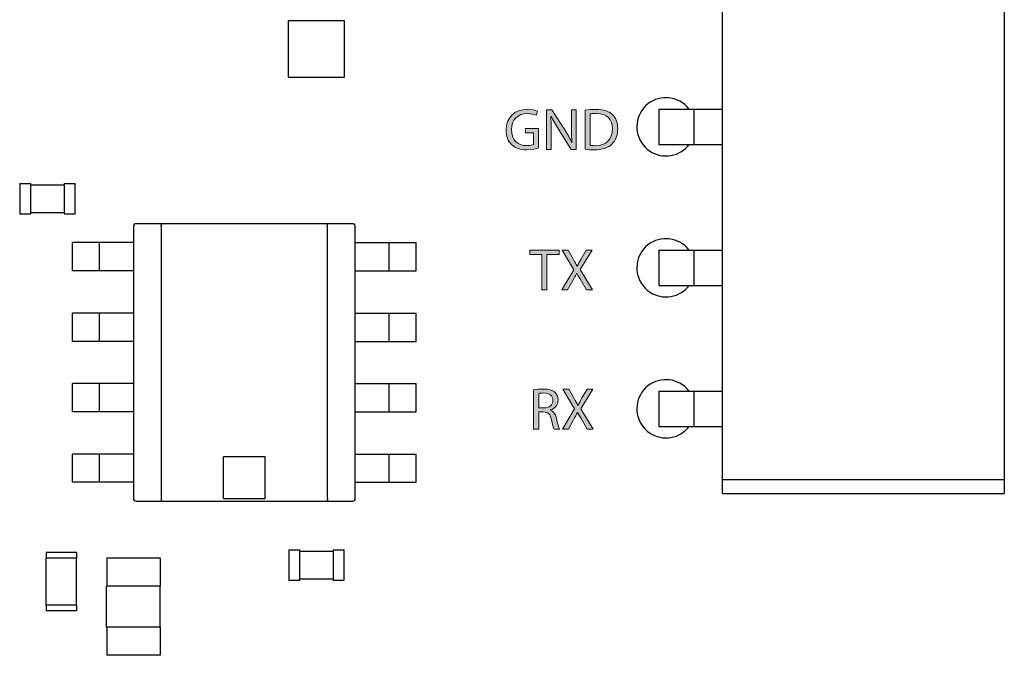
# Model space of a CAD drawing. Units: inches. Extents: x 0.16 to 4.58, y 0.88 to 4.65.
# Drawn here: x 3.16 to 3.86, y 3.22 to 3.67 of the extents above; entities that cross this region are included whole.
import ezdxf

# ---------------------------------------------------------------- set-up
doc = ezdxf.new("R2010")
doc.units = ezdxf.units.IN
doc.header["$MEASUREMENT"] = 0
doc.layers.add('Layer 1', color=7, linetype='Continuous')

# ---------------------------------------------------------------- blocks, each defined once
blk = doc.blocks.new('block 1812')
at = {"layer": 'Layer 1', "color": 7, "lineweight": 25}
blk.add_lwpolyline([(3.15797, 3.5557), (3.15797, 3.53409)], dxfattribs=at)
blk = doc.blocks.new('block 1813')
at = {"layer": 'Layer 1', "color": 7, "lineweight": 25}
blk.add_lwpolyline([(3.16583, 3.53409), (3.16583, 3.5557)], dxfattribs=at)
blk = doc.blocks.new('block 1815')
at = {"layer": 'Layer 1', "color": 7, "lineweight": 25}
blk.add_lwpolyline([(3.17662, 3.25716), (3.17662, 3.29054)], dxfattribs=at)
blk = doc.blocks.new('block 1817')
at = {"layer": 'Layer 1', "color": 7, "lineweight": 25}
blk.add_lwpolyline([(3.17673, 3.29448), (3.17673, 3.29054)], dxfattribs=at)
blk = doc.blocks.new('block 1818')
at = {"layer": 'Layer 1', "color": 7, "lineweight": 25}
blk.add_lwpolyline([(3.17673, 3.25716), (3.17673, 3.25323)], dxfattribs=at)
blk = doc.blocks.new('block 1820')
at = {"layer": 'Layer 1', "color": 7, "lineweight": 25}
blk.add_lwpolyline([(3.1894, 3.5557), (3.1894, 3.53409)], dxfattribs=at)
blk = doc.blocks.new('block 1821')
at = {"layer": 'Layer 1', "color": 7, "lineweight": 25}
blk.add_lwpolyline([(3.19529, 3.34417), (3.19529, 3.3642)], dxfattribs=at)
blk = doc.blocks.new('block 1822')
at = {"layer": 'Layer 1', "color": 7, "lineweight": 25}
blk.add_lwpolyline([(3.19529, 3.39405), (3.19529, 3.41409)], dxfattribs=at)
blk = doc.blocks.new('block 1823')
at = {"layer": 'Layer 1', "color": 7, "lineweight": 25}
blk.add_lwpolyline([(3.19529, 3.44394), (3.19529, 3.46398)], dxfattribs=at)
blk = doc.blocks.new('block 1824')
at = {"layer": 'Layer 1', "color": 7, "lineweight": 25}
blk.add_lwpolyline([(3.19529, 3.49383), (3.19529, 3.51386)], dxfattribs=at)
blk = doc.blocks.new('block 1825')
at = {"layer": 'Layer 1', "color": 7, "lineweight": 25}
blk.add_lwpolyline([(3.19725, 3.53409), (3.19725, 3.5557)], dxfattribs=at)
blk = doc.blocks.new('block 1826')
at = {"layer": 'Layer 1', "color": 7, "lineweight": 25}
blk.add_lwpolyline([(3.19814, 3.29448), (3.19814, 3.29054)], dxfattribs=at)
blk = doc.blocks.new('block 1827')
at = {"layer": 'Layer 1', "color": 7, "lineweight": 25}
blk.add_lwpolyline([(3.19814, 3.25716), (3.19814, 3.25323)], dxfattribs=at)
blk = doc.blocks.new('block 1828')
at = {"layer": 'Layer 1', "color": 7, "lineweight": 25}
blk.add_lwpolyline([(3.19823, 3.25716), (3.19823, 3.29054)], dxfattribs=at)
blk = doc.blocks.new('block 1832')
at = {"layer": 'Layer 1', "color": 7, "lineweight": 25}
blk.add_lwpolyline([(3.21453, 3.34417), (3.21453, 3.3642)], dxfattribs=at)
blk = doc.blocks.new('block 1833')
at = {"layer": 'Layer 1', "color": 7, "lineweight": 25}
blk.add_lwpolyline([(3.21453, 3.39405), (3.21453, 3.41409)], dxfattribs=at)
blk = doc.blocks.new('block 1834')
at = {"layer": 'Layer 1', "color": 7, "lineweight": 25}
blk.add_lwpolyline([(3.21453, 3.44394), (3.21453, 3.46398)], dxfattribs=at)
blk = doc.blocks.new('block 1835')
at = {"layer": 'Layer 1', "color": 7, "lineweight": 25}
blk.add_lwpolyline([(3.21453, 3.49383), (3.21453, 3.51386)], dxfattribs=at)
blk = doc.blocks.new('block 1836')
at = {"layer": 'Layer 1', "color": 7, "lineweight": 25}
blk.add_lwpolyline([(3.21954, 3.24171), (3.21954, 3.27065)], dxfattribs=at)
blk = doc.blocks.new('block 1837')
at = {"layer": 'Layer 1', "color": 7, "lineweight": 25}
blk.add_lwpolyline([(3.21965, 3.2906), (3.21965, 3.27065)], dxfattribs=at)
blk = doc.blocks.new('block 1838')
at = {"layer": 'Layer 1', "color": 7, "lineweight": 25}
blk.add_lwpolyline([(3.21965, 3.24171), (3.21965, 3.22175)], dxfattribs=at)
blk = doc.blocks.new('block 1904')
at = {"layer": 'Layer 1', "color": 7, "lineweight": 25}
blk.add_lwpolyline([(3.25735, 3.22175), (3.21965, 3.22175)], dxfattribs=at)
blk = doc.blocks.new('block 1910')
at = {"layer": 'Layer 1', "color": 7, "lineweight": 25}
blk.add_lwpolyline([(3.2385, 3.52526), (3.2385, 3.33277)], dxfattribs=at)
blk = doc.blocks.new('block 1912')
at = {"layer": 'Layer 1', "color": 7, "lineweight": 25}
blk.add_lwpolyline([(3.25735, 3.2906), (3.25735, 3.27065)], dxfattribs=at)
blk = doc.blocks.new('block 1913')
at = {"layer": 'Layer 1', "color": 7, "lineweight": 25}
blk.add_lwpolyline([(3.25735, 3.24171), (3.25735, 3.22175)], dxfattribs=at)
blk = doc.blocks.new('block 1914')
at = {"layer": 'Layer 1', "color": 7, "lineweight": 25}
blk.add_lwpolyline([(3.25746, 3.24171), (3.25746, 3.27065)], dxfattribs=at)
blk = doc.blocks.new('block 1915')
at = {"layer": 'Layer 1', "color": 7, "lineweight": 25}
blk.add_lwpolyline([(3.25814, 3.52526), (3.25814, 3.33277)], dxfattribs=at)
blk = doc.blocks.new('block 1934')
at = {"layer": 'Layer 1', "color": 7, "lineweight": 25}
blk.add_lwpolyline([(3.30233, 3.33277), (3.30233, 3.36224)], dxfattribs=at)
blk = doc.blocks.new('block 1940')
at = {"layer": 'Layer 1', "color": 7, "lineweight": 25}
blk.add_lwpolyline([(3.33179, 3.33277), (3.33179, 3.36224)], dxfattribs=at)
blk = doc.blocks.new('block 1946')
at = {"layer": 'Layer 1', "color": 7, "lineweight": 25}
blk.add_lwpolyline([(3.34817, 3.67091), (3.34817, 3.631)], dxfattribs=at)
blk = doc.blocks.new('block 1947')
at = {"layer": 'Layer 1', "color": 7, "lineweight": 25}
blk.add_lwpolyline([(3.34849, 3.29644), (3.34849, 3.27484)], dxfattribs=at)
blk = doc.blocks.new('block 1948')
at = {"layer": 'Layer 1', "color": 7, "lineweight": 25}
blk.add_lwpolyline([(3.35634, 3.27484), (3.35634, 3.29644)], dxfattribs=at)
blk = doc.blocks.new('block 1965')
at = {"layer": 'Layer 1', "color": 7, "lineweight": 25}
blk.add_lwpolyline([(3.25746, 3.24171), (3.21954, 3.24171)], dxfattribs=at)
blk = doc.blocks.new('block 1966')
at = {"layer": 'Layer 1', "color": 7, "lineweight": 25}
blk.add_lwpolyline([(3.19814, 3.25323), (3.17673, 3.25323)], dxfattribs=at)
blk = doc.blocks.new('block 1971')
at = {"layer": 'Layer 1', "color": 7, "lineweight": 25}
blk.add_lwpolyline([(3.19823, 3.25716), (3.17662, 3.25716)], dxfattribs=at)
blk = doc.blocks.new('block 1978')
at = {"layer": 'Layer 1', "color": 7, "lineweight": 25}
blk.add_lwpolyline([(3.25746, 3.27065), (3.21954, 3.27065)], dxfattribs=at)
blk = doc.blocks.new('block 1982')
at = {"layer": 'Layer 1', "color": 7, "lineweight": 25}
blk.add_lwpolyline([(3.34849, 3.27484), (3.35634, 3.27484)], dxfattribs=at)
blk = doc.blocks.new('block 1983')
at = {"layer": 'Layer 1', "color": 7, "lineweight": 25}
blk.add_lwpolyline([(3.37991, 3.27484), (3.38777, 3.27484)], dxfattribs=at)
blk = doc.blocks.new('block 1984')
at = {"layer": 'Layer 1', "color": 7, "lineweight": 25}
blk.add_lwpolyline([(3.35634, 3.27581), (3.37991, 3.27581)], dxfattribs=at)
blk = doc.blocks.new('block 1987')
at = {"layer": 'Layer 1', "color": 7, "lineweight": 25}
blk.add_lwpolyline([(3.19823, 3.29054), (3.17662, 3.29054)], dxfattribs=at)
blk = doc.blocks.new('block 1988')
at = {"layer": 'Layer 1', "color": 7, "lineweight": 25}
blk.add_lwpolyline([(3.25735, 3.2906), (3.21965, 3.2906)], dxfattribs=at)
blk = doc.blocks.new('block 1989')
at = {"layer": 'Layer 1', "color": 7, "lineweight": 25}
blk.add_lwpolyline([(3.19814, 3.29448), (3.17673, 3.29448)], dxfattribs=at)
blk = doc.blocks.new('block 1990')
at = {"layer": 'Layer 1', "color": 7, "lineweight": 25}
blk.add_lwpolyline([(3.35634, 3.29546), (3.37991, 3.29546)], dxfattribs=at)
blk = doc.blocks.new('block 1991')
at = {"layer": 'Layer 1', "color": 7, "lineweight": 25}
blk.add_lwpolyline([(3.34849, 3.29644), (3.35634, 3.29644)], dxfattribs=at)
blk = doc.blocks.new('block 1992')
at = {"layer": 'Layer 1', "color": 7, "lineweight": 25}
blk.add_lwpolyline([(3.37991, 3.29644), (3.38777, 3.29644)], dxfattribs=at)
blk = doc.blocks.new('block 2000')
at = {"layer": 'Layer 1', "color": 7, "lineweight": 25}
blk.add_lwpolyline([(3.24047, 3.33081), (3.39367, 3.33081)], dxfattribs=at)
blk = doc.blocks.new('block 2001')
at = {"layer": 'Layer 1', "color": 7, "lineweight": 25}
blk.add_lwpolyline([(3.30233, 3.33277), (3.33179, 3.33277)], dxfattribs=at)
blk = doc.blocks.new('block 2002')
at = {"layer": 'Layer 1', "color": 7, "lineweight": 25}
blk.add_lwpolyline([(3.65567, 3.33631), (3.85523, 3.33631)], dxfattribs=at)
blk = doc.blocks.new('block 2006')
at = {"layer": 'Layer 1', "color": 7, "lineweight": 25}
blk.add_lwpolyline([(3.2385, 3.34417), (3.19529, 3.34417)], dxfattribs=at)
blk = doc.blocks.new('block 2007')
at = {"layer": 'Layer 1', "color": 7, "lineweight": 25}
blk.add_lwpolyline([(3.39562, 3.34417), (3.43883, 3.34417)], dxfattribs=at)
blk = doc.blocks.new('block 2009')
at = {"layer": 'Layer 1', "color": 7, "lineweight": 25}
blk.add_lwpolyline([(3.65567, 3.34613), (3.85523, 3.34613)], dxfattribs=at)
blk = doc.blocks.new('block 2018')
at = {"layer": 'Layer 1', "color": 7, "lineweight": 25}
blk.add_lwpolyline([(3.33179, 3.36224), (3.30233, 3.36224)], dxfattribs=at)
blk = doc.blocks.new('block 2019')
at = {"layer": 'Layer 1', "color": 7, "lineweight": 25}
blk.add_lwpolyline([(3.2385, 3.3642), (3.19529, 3.3642)], dxfattribs=at)
blk = doc.blocks.new('block 2023')
at = {"layer": 'Layer 1', "color": 7, "lineweight": 25}
blk.add_lwpolyline([(3.39562, 3.3642), (3.43883, 3.3642)], dxfattribs=at)
blk = doc.blocks.new('block 2037')
at = {"layer": 'Layer 1', "color": 7, "lineweight": 25}
blk.add_lwpolyline([(3.37598, 3.33277), (3.37598, 3.52526)], dxfattribs=at)
blk = doc.blocks.new('block 2038')
at = {"layer": 'Layer 1', "color": 7, "lineweight": 25}
blk.add_lwpolyline([(3.37991, 3.29644), (3.37991, 3.27484)], dxfattribs=at)
blk = doc.blocks.new('block 2041')
at = {"layer": 'Layer 1', "color": 7, "lineweight": 25}
blk.add_lwpolyline([(3.38777, 3.27484), (3.38777, 3.29644)], dxfattribs=at)
blk = doc.blocks.new('block 2042')
at = {"layer": 'Layer 1', "color": 7, "lineweight": 25}
blk.add_lwpolyline([(3.38808, 3.631), (3.38808, 3.67091)], dxfattribs=at)
blk = doc.blocks.new('block 2045')
at = {"layer": 'Layer 1', "color": 7, "lineweight": 25}
blk.add_lwpolyline([(3.39562, 3.33277), (3.39562, 3.52526)], dxfattribs=at)
blk = doc.blocks.new('block 2052')
at = {"layer": 'Layer 1', "color": 7, "lineweight": 25}
blk.add_lwpolyline([(3.41959, 3.34417), (3.41959, 3.3642)], dxfattribs=at)
blk = doc.blocks.new('block 2053')
at = {"layer": 'Layer 1', "color": 7, "lineweight": 25}
blk.add_lwpolyline([(3.41959, 3.39405), (3.41959, 3.41409)], dxfattribs=at)
blk = doc.blocks.new('block 2054')
at = {"layer": 'Layer 1', "color": 7, "lineweight": 25}
blk.add_lwpolyline([(3.41959, 3.44394), (3.41959, 3.46398)], dxfattribs=at)
blk = doc.blocks.new('block 2055')
at = {"layer": 'Layer 1', "color": 7, "lineweight": 25}
blk.add_lwpolyline([(3.41959, 3.49383), (3.41959, 3.51386)], dxfattribs=at)
blk = doc.blocks.new('block 2058')
at = {"layer": 'Layer 1', "color": 7, "lineweight": 25}
blk.add_lwpolyline([(3.43883, 3.34417), (3.43883, 3.3642)], dxfattribs=at)
blk = doc.blocks.new('block 2059')
at = {"layer": 'Layer 1', "color": 7, "lineweight": 25}
blk.add_lwpolyline([(3.43883, 3.39405), (3.43883, 3.41409)], dxfattribs=at)
blk = doc.blocks.new('block 2060')
at = {"layer": 'Layer 1', "color": 7, "lineweight": 25}
blk.add_lwpolyline([(3.43883, 3.44394), (3.43883, 3.46398)], dxfattribs=at)
blk = doc.blocks.new('block 2061')
at = {"layer": 'Layer 1', "color": 7, "lineweight": 25}
blk.add_lwpolyline([(3.43883, 3.49383), (3.43883, 3.51386)], dxfattribs=at)
blk = doc.blocks.new('block 2081')
at = {"layer": 'Layer 1', "color": 7, "lineweight": 25}
blk.add_lwpolyline([(3.61069, 3.38364), (3.65567, 3.38364)], dxfattribs=at)
blk = doc.blocks.new('block 2087')
at = {"layer": 'Layer 1', "color": 7, "lineweight": 25}
blk.add_lwpolyline([(3.2385, 3.39405), (3.19529, 3.39405)], dxfattribs=at)
blk = doc.blocks.new('block 2088')
at = {"layer": 'Layer 1', "color": 7, "lineweight": 25}
blk.add_lwpolyline([(3.39562, 3.39405), (3.43883, 3.39405)], dxfattribs=at)
blk = doc.blocks.new('block 2096')
at = {"layer": 'Layer 1', "color": 7, "lineweight": 25}
blk.add_lwpolyline([(3.61069, 3.40878), (3.65567, 3.40878)], dxfattribs=at)
blk = doc.blocks.new('block 2098')
at = {"layer": 'Layer 1', "color": 7, "lineweight": 25}
blk.add_lwpolyline([(3.2385, 3.41409), (3.19529, 3.41409)], dxfattribs=at)
blk = doc.blocks.new('block 2099')
at = {"layer": 'Layer 1', "color": 7, "lineweight": 25}
blk.add_lwpolyline([(3.39562, 3.41409), (3.43883, 3.41409)], dxfattribs=at)
blk = doc.blocks.new('block 2121')
at = {"layer": 'Layer 1', "color": 7, "lineweight": 25}
blk.add_lwpolyline([(3.2385, 3.44394), (3.19529, 3.44394)], dxfattribs=at)
blk = doc.blocks.new('block 2122')
at = {"layer": 'Layer 1', "color": 7, "lineweight": 25}
blk.add_lwpolyline([(3.39562, 3.44394), (3.43883, 3.44394)], dxfattribs=at)
blk = doc.blocks.new('block 2127')
at = {"layer": 'Layer 1', "color": 7, "lineweight": 25}
blk.add_lwpolyline([(3.2385, 3.46398), (3.19529, 3.46398)], dxfattribs=at)
blk = doc.blocks.new('block 2128')
at = {"layer": 'Layer 1', "color": 7, "lineweight": 25}
blk.add_lwpolyline([(3.39562, 3.46398), (3.43883, 3.46398)], dxfattribs=at)
blk = doc.blocks.new('block 2145')
at = {"layer": 'Layer 1', "color": 7, "lineweight": 25}
blk.add_lwpolyline([(3.61069, 3.48342), (3.65567, 3.48342)], dxfattribs=at)
blk = doc.blocks.new('block 2151')
at = {"layer": 'Layer 1', "color": 7, "lineweight": 25}
blk.add_lwpolyline([(3.2385, 3.49383), (3.19529, 3.49383)], dxfattribs=at)
blk = doc.blocks.new('block 2152')
at = {"layer": 'Layer 1', "color": 7, "lineweight": 25}
blk.add_lwpolyline([(3.39562, 3.49383), (3.43883, 3.49383)], dxfattribs=at)
blk = doc.blocks.new('block 2158')
at = {"layer": 'Layer 1', "color": 7, "lineweight": 25}
blk.add_lwpolyline([(3.61069, 3.50856), (3.65567, 3.50856)], dxfattribs=at)
blk = doc.blocks.new('block 2183')
at = {"layer": 'Layer 1', "color": 7, "lineweight": 25}
blk.add_lwpolyline([(3.61069, 3.60833), (3.61069, 3.58319)], dxfattribs=at)
blk = doc.blocks.new('block 2184')
at = {"layer": 'Layer 1', "color": 7, "lineweight": 25}
blk.add_lwpolyline([(3.61069, 3.50856), (3.61069, 3.48342)], dxfattribs=at)
blk = doc.blocks.new('block 2185')
at = {"layer": 'Layer 1', "color": 7, "lineweight": 25}
blk.add_lwpolyline([(3.61069, 3.40878), (3.61069, 3.38364)], dxfattribs=at)
blk = doc.blocks.new('block 2191')
at = {"layer": 'Layer 1', "color": 7, "lineweight": 25}
blk.add_lwpolyline([(3.63527, 3.60833), (3.63527, 3.58319)], dxfattribs=at)
blk = doc.blocks.new('block 2192')
at = {"layer": 'Layer 1', "color": 7, "lineweight": 25}
blk.add_lwpolyline([(3.63527, 3.50856), (3.63527, 3.48342)], dxfattribs=at)
blk = doc.blocks.new('block 2193')
at = {"layer": 'Layer 1', "color": 7, "lineweight": 25}
blk.add_lwpolyline([(3.63527, 3.40878), (3.63527, 3.38364)], dxfattribs=at)
blk = doc.blocks.new('block 2205')
at = {"layer": 'Layer 1', "color": 7, "lineweight": 25}
blk.add_lwpolyline([(3.2385, 3.51386), (3.19529, 3.51386)], dxfattribs=at)
blk = doc.blocks.new('block 2206')
at = {"layer": 'Layer 1', "color": 7, "lineweight": 25}
blk.add_lwpolyline([(3.39562, 3.51386), (3.43883, 3.51386)], dxfattribs=at)
blk = doc.blocks.new('block 2210')
at = {"layer": 'Layer 1', "color": 7, "lineweight": 25}
blk.add_lwpolyline([(3.39367, 3.52722), (3.24047, 3.52722)], dxfattribs=at)
blk = doc.blocks.new('block 2214')
at = {"layer": 'Layer 1', "color": 7, "lineweight": 25}
blk.add_lwpolyline([(3.15797, 3.53409), (3.16583, 3.53409)], dxfattribs=at)
blk = doc.blocks.new('block 2215')
at = {"layer": 'Layer 1', "color": 7, "lineweight": 25}
blk.add_lwpolyline([(3.1894, 3.53409), (3.19725, 3.53409)], dxfattribs=at)
blk = doc.blocks.new('block 2218')
at = {"layer": 'Layer 1', "color": 7, "lineweight": 25}
blk.add_lwpolyline([(3.16583, 3.53508), (3.1894, 3.53508)], dxfattribs=at)
blk = doc.blocks.new('block 2231')
at = {"layer": 'Layer 1', "color": 7, "lineweight": 25}
blk.add_lwpolyline([(3.16583, 3.55472), (3.1894, 3.55472)], dxfattribs=at)
blk = doc.blocks.new('block 2234')
at = {"layer": 'Layer 1', "color": 7, "lineweight": 25}
blk.add_lwpolyline([(3.15797, 3.5557), (3.16583, 3.5557)], dxfattribs=at)
blk = doc.blocks.new('block 2235')
at = {"layer": 'Layer 1', "color": 7, "lineweight": 25}
blk.add_lwpolyline([(3.1894, 3.5557), (3.19725, 3.5557)], dxfattribs=at)
blk = doc.blocks.new('block 2241')
at = {"layer": 'Layer 1', "color": 7, "lineweight": 25}
blk.add_lwpolyline([(3.61069, 3.58319), (3.65567, 3.58319)], dxfattribs=at)
blk = doc.blocks.new('block 2249')
at = {"layer": 'Layer 1', "color": 7, "lineweight": 25}
blk.add_lwpolyline([(3.61069, 3.60833), (3.65567, 3.60833)], dxfattribs=at)
blk = doc.blocks.new('block 2255')
at = {"layer": 'Layer 1', "color": 7, "lineweight": 25}
blk.add_lwpolyline([(3.34817, 3.631), (3.38808, 3.631)], dxfattribs=at)
blk = doc.blocks.new('block 2264')
at = {"layer": 'Layer 1', "color": 7, "lineweight": 25}
blk.add_lwpolyline([(3.65567, 3.33631), (3.65567, 3.75545)], dxfattribs=at)
blk = doc.blocks.new('block 2286')
at = {"layer": 'Layer 1', "color": 7, "lineweight": 25}
blk.add_lwpolyline([(3.38808, 3.67091), (3.34817, 3.67091)], dxfattribs=at)
blk = doc.blocks.new('block 2313')
at = {"layer": 'Layer 1', "color": 7, "lineweight": 25}
blk.add_lwpolyline([(3.85523, 3.75545), (3.85523, 3.33631)], dxfattribs=at)
blk = doc.blocks.new('block 2397')
at = {"layer": 'Layer 1', "color": 7, "lineweight": 25}
blk.add_open_spline([(3.6318, 3.40899), (3.62473, 3.41793), (3.61176, 3.41946), (3.60283, 3.4124), (3.59389, 3.40534), (3.59236, 3.39238), (3.59941, 3.38344), (3.60647, 3.3745), (3.61944, 3.37297), (3.62838, 3.38003), (3.6294, 3.38077), (3.63104, 3.38242), (3.6318, 3.38344)], degree=3, knots=[0, 0, 0, 0, 1, 1, 1, 2, 2, 2, 3, 3, 3, 4, 4, 4, 4], dxfattribs=at)
blk = doc.blocks.new('block 2398')
at = {"layer": 'Layer 1', "color": 7, "lineweight": 25}
blk.add_open_spline([(3.6318, 3.50876), (3.62473, 3.51771), (3.61176, 3.51924), (3.60283, 3.51218), (3.59389, 3.50512), (3.59236, 3.49216), (3.59941, 3.48321), (3.60647, 3.47427), (3.61944, 3.47275), (3.62838, 3.4798), (3.6294, 3.48055), (3.63104, 3.48219), (3.6318, 3.48321)], degree=3, knots=[0, 0, 0, 0, 1, 1, 1, 2, 2, 2, 3, 3, 3, 4, 4, 4, 4], dxfattribs=at)
blk = doc.blocks.new('block 2399')
at = {"layer": 'Layer 1', "color": 7, "lineweight": 25}
blk.add_open_spline([(3.6318, 3.60854), (3.62473, 3.61748), (3.61176, 3.61901), (3.60283, 3.61195), (3.59389, 3.6049), (3.59236, 3.59193), (3.59941, 3.58299), (3.60647, 3.57405), (3.61944, 3.57252), (3.62838, 3.57958), (3.6294, 3.58032), (3.63104, 3.58197), (3.6318, 3.58299)], degree=3, knots=[0, 0, 0, 0, 1, 1, 1, 2, 2, 2, 3, 3, 3, 4, 4, 4, 4], dxfattribs=at)
blk = doc.blocks.new('block 2401')
at = {"layer": 'Layer 1', "color": 7, "lineweight": 25}
blk.add_open_spline([(3.39562, 3.52526), (3.39562, 3.52634), (3.39475, 3.52722), (3.39367, 3.52722), (3.39367, 3.52722), (3.39367, 3.52722), (3.39367, 3.52722)], degree=3, knots=[0, 0, 0, 0, 1, 1, 1, 2, 2, 2, 2], dxfattribs=at)
blk = doc.blocks.new('block 2402')
at = {"layer": 'Layer 1', "color": 7, "lineweight": 25}
blk.add_open_spline([(3.24047, 3.52722), (3.23938, 3.52722), (3.2385, 3.52634), (3.2385, 3.52526), (3.2385, 3.52526), (3.2385, 3.52526), (3.2385, 3.52526)], degree=3, knots=[0, 0, 0, 0, 1, 1, 1, 2, 2, 2, 2], dxfattribs=at)
blk = doc.blocks.new('block 2403')
at = {"layer": 'Layer 1', "color": 7, "lineweight": 25}
blk.add_open_spline([(3.2385, 3.33277), (3.2385, 3.33169), (3.23938, 3.33081), (3.24047, 3.33081), (3.24047, 3.33081), (3.24047, 3.33081), (3.24047, 3.33081)], degree=3, knots=[0, 0, 0, 0, 1, 1, 1, 2, 2, 2, 2], dxfattribs=at)
blk = doc.blocks.new('block 2404')
at = {"layer": 'Layer 1', "color": 7, "lineweight": 25}
blk.add_open_spline([(3.39367, 3.33081), (3.39475, 3.33081), (3.39562, 3.33169), (3.39562, 3.33277), (3.39562, 3.33277), (3.39562, 3.33277), (3.39562, 3.33277)], degree=3, knots=[0, 0, 0, 0, 1, 1, 1, 2, 2, 2, 2], dxfattribs=at)
blk = doc.blocks.new('block 2411')
at = {"layer": 'Layer 1', "color": 7, "lineweight": 25}
blk.add_open_spline([(3.25814, 3.52526), (3.25814, 3.52539), (3.25814, 3.52552), (3.25815, 3.52565), (3.25815, 3.52565), (3.25815, 3.52565), (3.25815, 3.52565), (3.25817, 3.52578), (3.25818, 3.52591), (3.25821, 3.52603), (3.25821, 3.52603), (3.25821, 3.52603), (3.25821, 3.52603), (3.25822, 3.52615), (3.25825, 3.52627), (3.25829, 3.52638), (3.25829, 3.52638), (3.25829, 3.52638), (3.25829, 3.52638), (3.25832, 3.52648), (3.25834, 3.52657), (3.25838, 3.52667), (3.25838, 3.52667), (3.25838, 3.52667), (3.25838, 3.52667), (3.25851, 3.52693), (3.2587, 3.52722), (3.25895, 3.52722)], degree=3, knots=[0, 0, 0, 0, 1, 1, 1, 2, 2, 2, 3, 3, 3, 4, 4, 4, 5, 5, 5, 6, 6, 6, 7, 7, 7, 8, 8, 8, 9, 9, 9, 9], dxfattribs=at)
blk = doc.blocks.new('block 2412')
at = {"layer": 'Layer 1', "color": 7, "lineweight": 25}
blk.add_open_spline([(3.37598, 3.52526), (3.37598, 3.52539), (3.37598, 3.52552), (3.37597, 3.52565), (3.37597, 3.52565), (3.37597, 3.52565), (3.37597, 3.52565), (3.37595, 3.52578), (3.37594, 3.52591), (3.37591, 3.52603), (3.37591, 3.52603), (3.37591, 3.52603), (3.37591, 3.52603), (3.3759, 3.52615), (3.37587, 3.52627), (3.37584, 3.52638), (3.37584, 3.52638), (3.37584, 3.52638), (3.37584, 3.52638), (3.37582, 3.52648), (3.37578, 3.52657), (3.37573, 3.52667), (3.37573, 3.52667), (3.37573, 3.52667), (3.37573, 3.52667), (3.37563, 3.52693), (3.37544, 3.52722), (3.37516, 3.52722)], degree=3, knots=[0, 0, 0, 0, 1, 1, 1, 2, 2, 2, 3, 3, 3, 4, 4, 4, 5, 5, 5, 6, 6, 6, 7, 7, 7, 8, 8, 8, 9, 9, 9, 9], dxfattribs=at)
blk = doc.blocks.new('block 2413')
at = {"layer": 'Layer 1', "color": 7, "lineweight": 25}
blk.add_open_spline([(3.37598, 3.33277), (3.37598, 3.33264), (3.37598, 3.33251), (3.37597, 3.33237), (3.37597, 3.33237), (3.37597, 3.33237), (3.37597, 3.33237), (3.37595, 3.33225), (3.37594, 3.33212), (3.37591, 3.33199), (3.37591, 3.33199), (3.37591, 3.33199), (3.37591, 3.33199), (3.3759, 3.33188), (3.37587, 3.33176), (3.37584, 3.33165), (3.37584, 3.33165), (3.37584, 3.33165), (3.37584, 3.33165), (3.37582, 3.33155), (3.37578, 3.33146), (3.37573, 3.33136), (3.37573, 3.33136), (3.37573, 3.33136), (3.37573, 3.33136), (3.37563, 3.3311), (3.37544, 3.33081), (3.37516, 3.33081)], degree=3, knots=[0, 0, 0, 0, 1, 1, 1, 2, 2, 2, 3, 3, 3, 4, 4, 4, 5, 5, 5, 6, 6, 6, 7, 7, 7, 8, 8, 8, 9, 9, 9, 9], dxfattribs=at)
blk = doc.blocks.new('block 2414')
at = {"layer": 'Layer 1', "color": 7, "lineweight": 25}
blk.add_open_spline([(3.25814, 3.33277), (3.25814, 3.33264), (3.25814, 3.33251), (3.25815, 3.33237), (3.25815, 3.33237), (3.25815, 3.33237), (3.25815, 3.33237), (3.25817, 3.33225), (3.25818, 3.33212), (3.25821, 3.33199), (3.25821, 3.33199), (3.25821, 3.33199), (3.25821, 3.33199), (3.25822, 3.33188), (3.25825, 3.33176), (3.25829, 3.33165), (3.25829, 3.33165), (3.25829, 3.33165), (3.25829, 3.33165), (3.25832, 3.33155), (3.25834, 3.33146), (3.25838, 3.33136), (3.25838, 3.33136), (3.25838, 3.33136), (3.25838, 3.33136), (3.25851, 3.3311), (3.2587, 3.33081), (3.25895, 3.33081)], degree=3, knots=[0, 0, 0, 0, 1, 1, 1, 2, 2, 2, 3, 3, 3, 4, 4, 4, 5, 5, 5, 6, 6, 6, 7, 7, 7, 8, 8, 8, 9, 9, 9, 9], dxfattribs=at)
blk = doc.blocks.new('block 2465')
at = {"layer": 'Layer 1'}
h = blk.add_hatch(color=7, dxfattribs=at)
h.dxf.hatch_style = 2
h.paths.add_polyline_path([(3.52769, 3.50538), (3.51913, 3.50538), (3.51913, 3.50847), (3.53996, 3.50847), (3.53996, 3.50538), (3.53136, 3.50538), (3.53136, 3.48033), (3.52769, 3.48033)])
h = blk.add_hatch(color=7, dxfattribs=at)
h.dxf.hatch_style = 2
edge = h.paths.add_edge_path()
edge.add_spline(control_points=[(3.55938, 3.48033), (3.55938, 3.48033), (3.55577, 3.48655), (3.55577, 3.48655), (3.55432, 3.48893), (3.5534, 3.49047), (3.55252, 3.4921), (3.55252, 3.4921), (3.55244, 3.4921), (3.55244, 3.4921), (3.55165, 3.49047), (3.55086, 3.48897), (3.5494, 3.48651), (3.5494, 3.48651), (3.54601, 3.48033), (3.54601, 3.48033), (3.54601, 3.48033), (3.54183, 3.48033), (3.54183, 3.48033), (3.54183, 3.48033), (3.55043, 3.49457), (3.55043, 3.49457), (3.55043, 3.49457), (3.54217, 3.50847), (3.54217, 3.50847), (3.54217, 3.50847), (3.54639, 3.50847), (3.54639, 3.50847), (3.54639, 3.50847), (3.55011, 3.50187), (3.55011, 3.50187), (3.55115, 3.50004), (3.55195, 3.49861), (3.5527, 3.49711), (3.5527, 3.49711), (3.55282, 3.49711), (3.55282, 3.49711), (3.5536, 3.49879), (3.55432, 3.50008), (3.55537, 3.50187), (3.55537, 3.50187), (3.55921, 3.50847), (3.55921, 3.50847), (3.55921, 3.50847), (3.56338, 3.50847), (3.56338, 3.50847), (3.56338, 3.50847), (3.55483, 3.49477), (3.55483, 3.49477), (3.55483, 3.49477), (3.56359, 3.48033), (3.56359, 3.48033), (3.56359, 3.48033), (3.55938, 3.48033), (3.55938, 3.48033)], knot_values=[0, 0, 0, 0, 1, 1, 1, 2, 2, 2, 3, 3, 3, 4, 4, 4, 5, 5, 5, 6, 6, 6, 7, 7, 7, 8, 8, 8, 9, 9, 9, 10, 10, 10, 11, 11, 11, 12, 12, 12, 13, 13, 13, 14, 14, 14, 15, 15, 15, 16, 16, 16, 17, 17, 17, 18, 18, 18, 18], degree=3, periodic=1)
at = {"layer": 'Layer 1', "lineweight": 0}
blk.add_lwpolyline([(3.52769, 3.50538), (3.51913, 3.50538), (3.51913, 3.50847), (3.53996, 3.50847), (3.53996, 3.50538), (3.53136, 3.50538), (3.53136, 3.48033), (3.52769, 3.48033), (3.52769, 3.50538)], dxfattribs=at)
blk.add_open_spline([(3.55938, 3.48033), (3.55938, 3.48033), (3.55577, 3.48655), (3.55577, 3.48655), (3.55432, 3.48893), (3.5534, 3.49047), (3.55252, 3.4921), (3.55252, 3.4921), (3.55244, 3.4921), (3.55244, 3.4921), (3.55165, 3.49047), (3.55086, 3.48897), (3.5494, 3.48651), (3.5494, 3.48651), (3.54601, 3.48033), (3.54601, 3.48033), (3.54601, 3.48033), (3.54183, 3.48033), (3.54183, 3.48033), (3.54183, 3.48033), (3.55043, 3.49457), (3.55043, 3.49457), (3.55043, 3.49457), (3.54217, 3.50847), (3.54217, 3.50847), (3.54217, 3.50847), (3.54639, 3.50847), (3.54639, 3.50847), (3.54639, 3.50847), (3.55011, 3.50187), (3.55011, 3.50187), (3.55115, 3.50004), (3.55195, 3.49861), (3.5527, 3.49711), (3.5527, 3.49711), (3.55282, 3.49711), (3.55282, 3.49711), (3.5536, 3.49879), (3.55432, 3.50008), (3.55537, 3.50187), (3.55537, 3.50187), (3.55921, 3.50847), (3.55921, 3.50847), (3.55921, 3.50847), (3.56338, 3.50847), (3.56338, 3.50847), (3.56338, 3.50847), (3.55483, 3.49477), (3.55483, 3.49477), (3.55483, 3.49477), (3.56359, 3.48033), (3.56359, 3.48033), (3.56359, 3.48033), (3.55938, 3.48033), (3.55938, 3.48033)], degree=3, knots=[0, 0, 0, 0, 1, 1, 1, 2, 2, 2, 3, 3, 3, 4, 4, 4, 5, 5, 5, 6, 6, 6, 7, 7, 7, 8, 8, 8, 9, 9, 9, 10, 10, 10, 11, 11, 11, 12, 12, 12, 13, 13, 13, 14, 14, 14, 15, 15, 15, 16, 16, 16, 17, 17, 17, 18, 18, 18, 18], dxfattribs=at)
blk = doc.blocks.new('block 2466')
at = {"layer": 'Layer 1'}
h = blk.add_hatch(color=7, dxfattribs=at)
h.dxf.hatch_style = 2
edge = h.paths.add_edge_path()
edge.add_spline(control_points=[(3.52187, 3.40962), (3.52371, 3.41), (3.52634, 3.41021), (3.52884, 3.41021), (3.53272, 3.41021), (3.53524, 3.4095), (3.53698, 3.40791), (3.53841, 3.40665), (3.5392, 3.40474), (3.5392, 3.40257), (3.5392, 3.39885), (3.53687, 3.39638), (3.5339, 3.39538), (3.5339, 3.39538), (3.5339, 3.39526), (3.5339, 3.39526), (3.53607, 3.39451), (3.53736, 3.39251), (3.53803, 3.38958), (3.53896, 3.38566), (3.53961, 3.38294), (3.5402, 3.38186), (3.5402, 3.38186), (3.53643, 3.38186), (3.53643, 3.38186), (3.53599, 3.3827), (3.53535, 3.38507), (3.53456, 3.38859), (3.53372, 3.39247), (3.53223, 3.39393), (3.52892, 3.39405), (3.52892, 3.39405), (3.5255, 3.39405), (3.5255, 3.39405), (3.5255, 3.39405), (3.5255, 3.38186), (3.5255, 3.38186), (3.5255, 3.38186), (3.52187, 3.38186), (3.52187, 3.38186), (3.52187, 3.38186), (3.52187, 3.40962), (3.52187, 3.40962)], knot_values=[0, 0, 0, 0, 1, 1, 1, 2, 2, 2, 3, 3, 3, 4, 4, 4, 5, 5, 5, 6, 6, 6, 7, 7, 7, 8, 8, 8, 9, 9, 9, 10, 10, 10, 11, 11, 11, 12, 12, 12, 13, 13, 13, 14, 14, 14, 14], degree=3, periodic=1)
edge = h.paths.add_edge_path()
edge.add_spline(control_points=[(3.5255, 3.39681), (3.5255, 3.39681), (3.52922, 3.39681), (3.52922, 3.39681), (3.5331, 3.39681), (3.53557, 3.39893), (3.53557, 3.40215), (3.53557, 3.40578), (3.53293, 3.40737), (3.5291, 3.40741), (3.52735, 3.40741), (3.5261, 3.40725), (3.5255, 3.40707), (3.5255, 3.40707), (3.5255, 3.39681), (3.5255, 3.39681)], knot_values=[0, 0, 0, 0, 1, 1, 1, 2, 2, 2, 3, 3, 3, 4, 4, 4, 5, 5, 5, 5], degree=3, periodic=1)
h = blk.add_hatch(color=7, dxfattribs=at)
h.dxf.hatch_style = 2
edge = h.paths.add_edge_path()
edge.add_spline(control_points=[(3.5599, 3.38186), (3.5599, 3.38186), (3.55632, 3.38808), (3.55632, 3.38808), (3.55485, 3.39046), (3.55393, 3.392), (3.55306, 3.39363), (3.55306, 3.39363), (3.55298, 3.39363), (3.55298, 3.39363), (3.55218, 3.392), (3.55138, 3.3905), (3.54992, 3.38804), (3.54992, 3.38804), (3.54655, 3.38186), (3.54655, 3.38186), (3.54655, 3.38186), (3.54237, 3.38186), (3.54237, 3.38186), (3.54237, 3.38186), (3.55097, 3.3961), (3.55097, 3.3961), (3.55097, 3.3961), (3.5427, 3.41), (3.5427, 3.41), (3.5427, 3.41), (3.54692, 3.41), (3.54692, 3.41), (3.54692, 3.41), (3.55063, 3.4034), (3.55063, 3.4034), (3.55168, 3.40157), (3.55247, 3.40014), (3.55322, 3.39864), (3.55322, 3.39864), (3.55335, 3.39864), (3.55335, 3.39864), (3.55415, 3.40032), (3.55485, 3.40161), (3.5559, 3.4034), (3.5559, 3.4034), (3.55974, 3.41), (3.55974, 3.41), (3.55974, 3.41), (3.56391, 3.41), (3.56391, 3.41), (3.56391, 3.41), (3.55534, 3.3963), (3.55534, 3.3963), (3.55534, 3.3963), (3.56412, 3.38186), (3.56412, 3.38186), (3.56412, 3.38186), (3.5599, 3.38186), (3.5599, 3.38186)], knot_values=[0, 0, 0, 0, 1, 1, 1, 2, 2, 2, 3, 3, 3, 4, 4, 4, 5, 5, 5, 6, 6, 6, 7, 7, 7, 8, 8, 8, 9, 9, 9, 10, 10, 10, 11, 11, 11, 12, 12, 12, 13, 13, 13, 14, 14, 14, 15, 15, 15, 16, 16, 16, 17, 17, 17, 18, 18, 18, 18], degree=3, periodic=1)
at = {"layer": 'Layer 1', "lineweight": 0}
for points, knots in [([(3.52187, 3.40962), (3.52371, 3.41), (3.52634, 3.41021), (3.52884, 3.41021), (3.53272, 3.41021), (3.53524, 3.4095), (3.53698, 3.40791), (3.53841, 3.40665), (3.5392, 3.40474), (3.5392, 3.40257), (3.5392, 3.39885), (3.53687, 3.39638), (3.5339, 3.39538), (3.5339, 3.39538), (3.5339, 3.39526), (3.5339, 3.39526), (3.53607, 3.39451), (3.53736, 3.39251), (3.53803, 3.38958), (3.53896, 3.38566), (3.53961, 3.38294), (3.5402, 3.38186), (3.5402, 3.38186), (3.53643, 3.38186), (3.53643, 3.38186), (3.53599, 3.3827), (3.53535, 3.38507), (3.53456, 3.38859), (3.53372, 3.39247), (3.53223, 3.39393), (3.52892, 3.39405), (3.52892, 3.39405), (3.5255, 3.39405), (3.5255, 3.39405), (3.5255, 3.39405), (3.5255, 3.38186), (3.5255, 3.38186), (3.5255, 3.38186), (3.52187, 3.38186), (3.52187, 3.38186), (3.52187, 3.38186), (3.52187, 3.40962), (3.52187, 3.40962)], [0, 0, 0, 0, 1, 1, 1, 2, 2, 2, 3, 3, 3, 4, 4, 4, 5, 5, 5, 6, 6, 6, 7, 7, 7, 8, 8, 8, 9, 9, 9, 10, 10, 10, 11, 11, 11, 12, 12, 12, 13, 13, 13, 14, 14, 14, 14]), ([(3.5599, 3.38186), (3.5599, 3.38186), (3.55632, 3.38808), (3.55632, 3.38808), (3.55485, 3.39046), (3.55393, 3.392), (3.55306, 3.39363), (3.55306, 3.39363), (3.55298, 3.39363), (3.55298, 3.39363), (3.55218, 3.392), (3.55138, 3.3905), (3.54992, 3.38804), (3.54992, 3.38804), (3.54655, 3.38186), (3.54655, 3.38186), (3.54655, 3.38186), (3.54237, 3.38186), (3.54237, 3.38186), (3.54237, 3.38186), (3.55097, 3.3961), (3.55097, 3.3961), (3.55097, 3.3961), (3.5427, 3.41), (3.5427, 3.41), (3.5427, 3.41), (3.54692, 3.41), (3.54692, 3.41), (3.54692, 3.41), (3.55063, 3.4034), (3.55063, 3.4034), (3.55168, 3.40157), (3.55247, 3.40014), (3.55322, 3.39864), (3.55322, 3.39864), (3.55335, 3.39864), (3.55335, 3.39864), (3.55415, 3.40032), (3.55485, 3.40161), (3.5559, 3.4034), (3.5559, 3.4034), (3.55974, 3.41), (3.55974, 3.41), (3.55974, 3.41), (3.56391, 3.41), (3.56391, 3.41), (3.56391, 3.41), (3.55534, 3.3963), (3.55534, 3.3963), (3.55534, 3.3963), (3.56412, 3.38186), (3.56412, 3.38186), (3.56412, 3.38186), (3.5599, 3.38186), (3.5599, 3.38186)], [0, 0, 0, 0, 1, 1, 1, 2, 2, 2, 3, 3, 3, 4, 4, 4, 5, 5, 5, 6, 6, 6, 7, 7, 7, 8, 8, 8, 9, 9, 9, 10, 10, 10, 11, 11, 11, 12, 12, 12, 13, 13, 13, 14, 14, 14, 15, 15, 15, 16, 16, 16, 17, 17, 17, 18, 18, 18, 18]), ([(3.5255, 3.39681), (3.5255, 3.39681), (3.52922, 3.39681), (3.52922, 3.39681), (3.5331, 3.39681), (3.53557, 3.39893), (3.53557, 3.40215), (3.53557, 3.40578), (3.53293, 3.40737), (3.5291, 3.40741), (3.52735, 3.40741), (3.5261, 3.40725), (3.5255, 3.40707), (3.5255, 3.40707), (3.5255, 3.39681), (3.5255, 3.39681)], [0, 0, 0, 0, 1, 1, 1, 2, 2, 2, 3, 3, 3, 4, 4, 4, 5, 5, 5, 5])]:
    blk.add_open_spline(points, degree=3, knots=knots, dxfattribs=at)
blk = doc.blocks.new('block 2467')
at = {"layer": 'Layer 1'}
h = blk.add_hatch(color=7, dxfattribs=at)
h.dxf.hatch_style = 2
edge = h.paths.add_edge_path()
edge.add_spline(control_points=[(3.52545, 3.58102), (3.52382, 3.58044), (3.52062, 3.57948), (3.51682, 3.57948), (3.51256, 3.57948), (3.50905, 3.58056), (3.5063, 3.58319), (3.50387, 3.58554), (3.50236, 3.5893), (3.50236, 3.59368), (3.50242, 3.60207), (3.50817, 3.6082), (3.51761, 3.6082), (3.52086, 3.6082), (3.52341, 3.6075), (3.52462, 3.60692), (3.52462, 3.60692), (3.52374, 3.60395), (3.52374, 3.60395), (3.52225, 3.60461), (3.52036, 3.60517), (3.51753, 3.60517), (3.51068, 3.60517), (3.50621, 3.60091), (3.50621, 3.59384), (3.50621, 3.58671), (3.5105, 3.58249), (3.51707, 3.58249), (3.51945, 3.58249), (3.52108, 3.58283), (3.52191, 3.58323), (3.52191, 3.58323), (3.52191, 3.59163), (3.52191, 3.59163), (3.52191, 3.59163), (3.51618, 3.59163), (3.51618, 3.59163), (3.51618, 3.59163), (3.51618, 3.59456), (3.51618, 3.59456), (3.51618, 3.59456), (3.52545, 3.59456), (3.52545, 3.59456), (3.52545, 3.59456), (3.52545, 3.58102), (3.52545, 3.58102)], knot_values=[0, 0, 0, 0, 1, 1, 1, 2, 2, 2, 3, 3, 3, 4, 4, 4, 5, 5, 5, 6, 6, 6, 7, 7, 7, 8, 8, 8, 9, 9, 9, 10, 10, 10, 11, 11, 11, 12, 12, 12, 13, 13, 13, 14, 14, 14, 15, 15, 15, 15], degree=3, periodic=1)
h = blk.add_hatch(color=7, dxfattribs=at)
h.dxf.hatch_style = 2
edge = h.paths.add_edge_path()
edge.add_spline(control_points=[(3.53095, 3.57978), (3.53095, 3.57978), (3.53095, 3.60792), (3.53095, 3.60792), (3.53095, 3.60792), (3.53491, 3.60792), (3.53491, 3.60792), (3.53491, 3.60792), (3.54393, 3.59368), (3.54393, 3.59368), (3.54602, 3.59038), (3.54765, 3.58741), (3.54899, 3.58454), (3.54899, 3.58454), (3.54907, 3.58458), (3.54907, 3.58458), (3.54874, 3.58833), (3.54865, 3.59175), (3.54865, 3.59615), (3.54865, 3.59615), (3.54865, 3.60792), (3.54865, 3.60792), (3.54865, 3.60792), (3.55209, 3.60792), (3.55209, 3.60792), (3.55209, 3.60792), (3.55209, 3.57978), (3.55209, 3.57978), (3.55209, 3.57978), (3.5484, 3.57978), (3.5484, 3.57978), (3.5484, 3.57978), (3.53947, 3.59406), (3.53947, 3.59406), (3.53751, 3.59719), (3.53562, 3.60041), (3.53421, 3.60344), (3.53421, 3.60344), (3.53409, 3.6034), (3.53409, 3.6034), (3.53429, 3.59986), (3.53437, 3.59647), (3.53437, 3.59179), (3.53437, 3.59179), (3.53437, 3.57978), (3.53437, 3.57978), (3.53437, 3.57978), (3.53095, 3.57978), (3.53095, 3.57978)], knot_values=[0, 0, 0, 0, 1, 1, 1, 2, 2, 2, 3, 3, 3, 4, 4, 4, 5, 5, 5, 6, 6, 6, 7, 7, 7, 8, 8, 8, 9, 9, 9, 10, 10, 10, 11, 11, 11, 12, 12, 12, 13, 13, 13, 14, 14, 14, 15, 15, 15, 16, 16, 16, 16], degree=3, periodic=1)
h = blk.add_hatch(color=7, dxfattribs=at)
h.dxf.hatch_style = 2
edge = h.paths.add_edge_path()
edge.add_spline(control_points=[(3.55838, 3.60754), (3.56058, 3.60788), (3.56321, 3.60812), (3.5661, 3.60812), (3.57132, 3.60812), (3.57503, 3.60692), (3.57749, 3.60461), (3.58, 3.60232), (3.58146, 3.59906), (3.58146, 3.59452), (3.58146, 3.58992), (3.58004, 3.58616), (3.57741, 3.58357), (3.57478, 3.58094), (3.57044, 3.57953), (3.56497, 3.57953), (3.56238, 3.57953), (3.56021, 3.57965), (3.55838, 3.57986), (3.55838, 3.57986), (3.55838, 3.60754), (3.55838, 3.60754)], knot_values=[0, 0, 0, 0, 1, 1, 1, 2, 2, 2, 3, 3, 3, 4, 4, 4, 5, 5, 5, 6, 6, 6, 7, 7, 7, 7], degree=3, periodic=1)
edge = h.paths.add_edge_path()
edge.add_spline(control_points=[(3.562, 3.58265), (3.56292, 3.58249), (3.56427, 3.58245), (3.56568, 3.58245), (3.57343, 3.58245), (3.57767, 3.58679), (3.57767, 3.59438), (3.57769, 3.60103), (3.57395, 3.60525), (3.56626, 3.60525), (3.56437, 3.60525), (3.56296, 3.60507), (3.562, 3.60487), (3.562, 3.60487), (3.562, 3.58265), (3.562, 3.58265)], knot_values=[0, 0, 0, 0, 1, 1, 1, 2, 2, 2, 3, 3, 3, 4, 4, 4, 5, 5, 5, 5], degree=3, periodic=1)
at = {"layer": 'Layer 1', "lineweight": 0}
for points, knots in [([(3.52545, 3.58102), (3.52382, 3.58044), (3.52062, 3.57948), (3.51682, 3.57948), (3.51256, 3.57948), (3.50905, 3.58056), (3.5063, 3.58319), (3.50387, 3.58554), (3.50236, 3.5893), (3.50236, 3.59368), (3.50242, 3.60207), (3.50817, 3.6082), (3.51761, 3.6082), (3.52086, 3.6082), (3.52341, 3.6075), (3.52462, 3.60692), (3.52462, 3.60692), (3.52374, 3.60395), (3.52374, 3.60395), (3.52225, 3.60461), (3.52036, 3.60517), (3.51753, 3.60517), (3.51068, 3.60517), (3.50621, 3.60091), (3.50621, 3.59384), (3.50621, 3.58671), (3.5105, 3.58249), (3.51707, 3.58249), (3.51945, 3.58249), (3.52108, 3.58283), (3.52191, 3.58323), (3.52191, 3.58323), (3.52191, 3.59163), (3.52191, 3.59163), (3.52191, 3.59163), (3.51618, 3.59163), (3.51618, 3.59163), (3.51618, 3.59163), (3.51618, 3.59456), (3.51618, 3.59456), (3.51618, 3.59456), (3.52545, 3.59456), (3.52545, 3.59456), (3.52545, 3.59456), (3.52545, 3.58102), (3.52545, 3.58102)], [0, 0, 0, 0, 1, 1, 1, 2, 2, 2, 3, 3, 3, 4, 4, 4, 5, 5, 5, 6, 6, 6, 7, 7, 7, 8, 8, 8, 9, 9, 9, 10, 10, 10, 11, 11, 11, 12, 12, 12, 13, 13, 13, 14, 14, 14, 15, 15, 15, 15]), ([(3.53095, 3.57978), (3.53095, 3.57978), (3.53095, 3.60792), (3.53095, 3.60792), (3.53095, 3.60792), (3.53491, 3.60792), (3.53491, 3.60792), (3.53491, 3.60792), (3.54393, 3.59368), (3.54393, 3.59368), (3.54602, 3.59038), (3.54765, 3.58741), (3.54899, 3.58454), (3.54899, 3.58454), (3.54907, 3.58458), (3.54907, 3.58458), (3.54874, 3.58833), (3.54865, 3.59175), (3.54865, 3.59615), (3.54865, 3.59615), (3.54865, 3.60792), (3.54865, 3.60792), (3.54865, 3.60792), (3.55209, 3.60792), (3.55209, 3.60792), (3.55209, 3.60792), (3.55209, 3.57978), (3.55209, 3.57978), (3.55209, 3.57978), (3.5484, 3.57978), (3.5484, 3.57978), (3.5484, 3.57978), (3.53947, 3.59406), (3.53947, 3.59406), (3.53751, 3.59719), (3.53562, 3.60041), (3.53421, 3.60344), (3.53421, 3.60344), (3.53409, 3.6034), (3.53409, 3.6034), (3.53429, 3.59986), (3.53437, 3.59647), (3.53437, 3.59179), (3.53437, 3.59179), (3.53437, 3.57978), (3.53437, 3.57978), (3.53437, 3.57978), (3.53095, 3.57978), (3.53095, 3.57978)], [0, 0, 0, 0, 1, 1, 1, 2, 2, 2, 3, 3, 3, 4, 4, 4, 5, 5, 5, 6, 6, 6, 7, 7, 7, 8, 8, 8, 9, 9, 9, 10, 10, 10, 11, 11, 11, 12, 12, 12, 13, 13, 13, 14, 14, 14, 15, 15, 15, 16, 16, 16, 16]), ([(3.55838, 3.60754), (3.56058, 3.60788), (3.56321, 3.60812), (3.5661, 3.60812), (3.57132, 3.60812), (3.57503, 3.60692), (3.57749, 3.60461), (3.58, 3.60232), (3.58146, 3.59906), (3.58146, 3.59452), (3.58146, 3.58992), (3.58004, 3.58616), (3.57741, 3.58357), (3.57478, 3.58094), (3.57044, 3.57953), (3.56497, 3.57953), (3.56238, 3.57953), (3.56021, 3.57965), (3.55838, 3.57986), (3.55838, 3.57986), (3.55838, 3.60754), (3.55838, 3.60754)], [0, 0, 0, 0, 1, 1, 1, 2, 2, 2, 3, 3, 3, 4, 4, 4, 5, 5, 5, 6, 6, 6, 7, 7, 7, 7]), ([(3.562, 3.58265), (3.56292, 3.58249), (3.56427, 3.58245), (3.56568, 3.58245), (3.57343, 3.58245), (3.57767, 3.58679), (3.57767, 3.59438), (3.57769, 3.60103), (3.57395, 3.60525), (3.56626, 3.60525), (3.56437, 3.60525), (3.56296, 3.60507), (3.562, 3.60487), (3.562, 3.60487), (3.562, 3.58265), (3.562, 3.58265)], [0, 0, 0, 0, 1, 1, 1, 2, 2, 2, 3, 3, 3, 4, 4, 4, 5, 5, 5, 5])]:
    blk.add_open_spline(points, degree=3, knots=knots, dxfattribs=at)

msp = doc.modelspace()

# ---------------------------------------------------------------- block references
at = {"layer": 'Layer 1'}
for name in ['block 2264', 'block 2313', 'block 1946', 'block 2286', 'block 2042', 'block 2255', 'block 2399', 'block 2467', 'block 2183', 'block 2249', 'block 2191', 'block 2241', 'block 1812', 'block 2234', 'block 1813', 'block 2231', 'block 1820', 'block 2235', 'block 1825', 'block 2218', 'block 2214', 'block 2215', 'block 2402', 'block 1910', 'block 2210', 'block 2411', 'block 1915', 'block 2412', 'block 2037', 'block 2401', 'block 2045', 'block 2398', 'block 1824', 'block 2205', 'block 1835', 'block 2206', 'block 2055', 'block 2061', 'block 2465', 'block 2158', 'block 2184', 'block 2192', 'block 2151', 'block 2152', 'block 2145', 'block 1823', 'block 2127', 'block 1834', 'block 2128', 'block 2054', 'block 2060', 'block 2121', 'block 2122', 'block 2397', 'block 1822', 'block 2098', 'block 1833', 'block 2099', 'block 2053', 'block 2059', 'block 2466', 'block 2096', 'block 2185', 'block 2193', 'block 2087', 'block 2088', 'block 2081', 'block 1821', 'block 2019', 'block 1832', 'block 1934', 'block 2018', 'block 1940', 'block 2023', 'block 2052', 'block 2058', 'block 2006', 'block 2007', 'block 2009', 'block 2002', 'block 2403', 'block 2000', 'block 2414', 'block 2001', 'block 2413', 'block 2404', 'block 1817', 'block 1989', 'block 1826', 'block 1947', 'block 1991', 'block 1948', 'block 1990', 'block 1992', 'block 2038', 'block 2041', 'block 1815', 'block 1987', 'block 1828', 'block 1837', 'block 1988', 'block 1912', 'block 1836', 'block 1978', 'block 1914', 'block 1982', 'block 1984', 'block 1983', 'block 1971', 'block 1818', 'block 1827', 'block 1966', 'block 1965', 'block 1838', 'block 1913', 'block 1904']:
    msp.add_blockref(name, (0, 0), dxfattribs=at)

doc.saveas('drawing.dxf')
